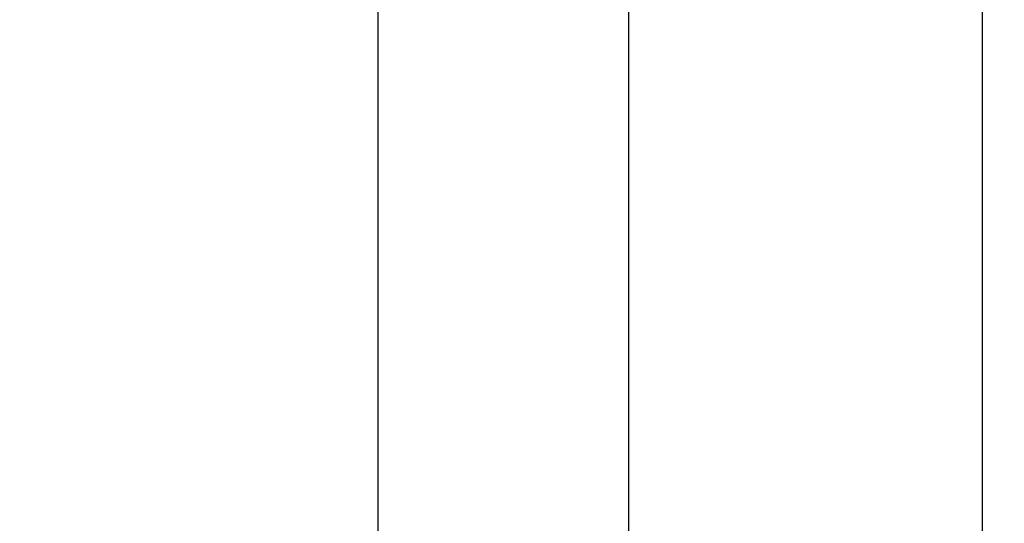
# Model space of a CAD drawing. Units: millimetres. Extents: x -2005 to 10124, y -2188 to 2391.
# Drawn here: x 5001 to 5068, y 2122 to 2157 of the extents above; entities that cross this region are included whole.
import ezdxf

# ---------------------------------------------------------------- set-up
doc = ezdxf.new("R2010")
doc.units = ezdxf.units.MM
doc.linetypes.add('VERDECKT2', pattern=[4.7624999999999975, 3.174999999999999, -1.587499999999999])
for name, color, linetype in [('dimension-Bemassung', 5, 'Continuous'), ('hiddenline-hinterliegendelinie', 6, 'VERDECKT2'), ('outline-Körperkante', 7, 'Continuous')]:
    doc.layers.add(name, color=color, linetype=linetype)
doc.styles.add('Text_5', font='arial.ttf', dxfattribs={"height": 5})
doc.dimstyles.new('Details', dxfattribs={"dimtxt": 5, "dimasz": 6, "dimexe": 1.25, "dimexo": 0.625, "dimgap": 2, "dimtad": 1, "dimdec": 1, "dimtxsty": 'Text_5', "dimcen": 2.5, "dimadec": 0, "dimazin": 0, "dimtfac": 1, "dimtdec": 1, "dimtmove": 0, "dimatfit": 3, "dimfxl": 1, "dimarcsym": 0})

# ---------------------------------------------------------------- blocks, each defined once
blk = doc.blocks.new('*D45')
at = {"layer": 'Defpoints', "color": 0, "transparency": 16777216}
for p in [(5064.019499818787, 2181.807183802901, -50), (4976.785329127682, 2159.304243802901), (5002.513709818786, 2159.304243802901, -50)]:
    blk.add_point(p, dxfattribs=at)
at = {"layer": 'dimension-Bemassung', "color": 0, "lineweight": -2, "transparency": 16777216}
for p, q in [((4988.876759027604, 2181.807183802901), (4975.53532912768, 2181.807183802901)), ((5063.394499818786, 2181.807183802901), (4991.557639354971, 2181.807183802901)), ((4976.785329127682, 2175.807183802901), (4976.785329127682, 2165.304243802901)), ((5001.888709818786, 2159.304243802901), (4975.53532912768, 2159.304243802901)), ((4976.785329127682, 2159.304243802901), (4976.785329127682, 2122.650082820636))]:
    blk.add_line(p, q, dxfattribs=at)
at = {"layer": 'dimension-Bemassung', "color": 0, "transparency": 16777216}
for points in [[(4975.785329127682, 2175.807183802901), (4977.78532912768, 2175.807183802901), (4976.785329127682, 2181.807183802901)], [(4975.785329127682, 2165.304243802901), (4977.78532912768, 2165.304243802901), (4976.785329127682, 2159.304243802901)]]:
    blk.add_solid(points, dxfattribs=at)
at = {"layer": 'dimension-Bemassung', "color": 0, "transparency": 16777216, "insert": (4971.780554229998, 2137.977163311769), "char_height": 5, "attachment_point": 5, "rotation": 90, "style": 'Text_5'}
blk.add_mtext('22,5±7,5', dxfattribs=at)
blk = doc.blocks.new('*D48')
at = {"layer": 'Defpoints', "color": 0, "transparency": 16777216}
for p in [(5042.513709818786, 2159.304243802901, -50), (5109.513710140761, 2122.057183802901, -75), (5109.513710140761, 2088.861085416047)]:
    blk.add_point(p, dxfattribs=at)
at = {"layer": 'dimension-Bemassung', "color": 0, "lineweight": -2, "transparency": 16777216}
for p, q in [((5042.513709818786, 2158.679243802901), (5042.513709818786, 2087.611085416047)), ((5109.513710140761, 2121.432183802901), (5109.513710140761, 2087.611085416047)), ((5048.513709818786, 2088.861085416047), (5103.513710140762, 2088.861085416047))]:
    blk.add_line(p, q, dxfattribs=at)
at = {"layer": 'dimension-Bemassung', "color": 0, "transparency": 16777216}
for points in [[(5048.513709818786, 2089.861085416047), (5048.513709818786, 2087.861085416047), (5042.513709818786, 2088.861085416047)], [(5103.513710140762, 2089.861085416047), (5103.513710140762, 2087.861085416047), (5109.513710140761, 2088.861085416047)]]:
    blk.add_solid(points, dxfattribs=at)
at = {"layer": 'dimension-Bemassung', "color": 0, "transparency": 16777216, "insert": (5081.88174728692, 2093.413950354655), "char_height": 5, "attachment_point": 5, "style": 'Text_5'}
blk.add_mtext('67', dxfattribs=at)
blk = doc.blocks.new('*D53')
at = {"layer": 'Defpoints', "color": 0, "transparency": 16777216}
for p in [(5002.513709818788, 2159.304243802902, -50), (4989.994162064492, 64.30472871913618), (5012.403332389332, 64.30472871913618, -25)]:
    blk.add_point(p, dxfattribs=at)
at = {"layer": 'dimension-Bemassung', "color": 0, "lineweight": -2, "transparency": 16777216}
for p, q in [((5001.888709818788, 2159.304243802902), (4988.744162064491, 2159.304243802902)), ((4989.994162064491, 2153.304243802902), (4989.994162064492, 70.30472871913618)), ((5011.778332389332, 64.30472871913618), (4988.744162064492, 64.30472871913618))]:
    blk.add_line(p, q, dxfattribs=at)
at = {"layer": 'dimension-Bemassung', "color": 0, "transparency": 16777216}
for points in [[(4988.994162064491, 2153.304243802902), (4990.994162064491, 2153.304243802902), (4989.994162064491, 2159.304243802902)], [(4988.994162064492, 70.30472871913618), (4990.994162064492, 70.30472871913618), (4989.994162064492, 64.30472871913618)]]:
    blk.add_solid(points, dxfattribs=at)
at = {"layer": 'dimension-Bemassung', "color": 0, "transparency": 16777216, "insert": (4985.494162064491, 2108.808132834735), "char_height": 5, "attachment_point": 5, "rotation": 90, "style": 'Text_5'}
blk.add_mtext('LH', dxfattribs=at)
blk = doc.blocks.new('*D54')
at = {"layer": 'Defpoints', "color": 0, "transparency": 16777216}
for p in [(4947.558551802886, 2266.304243802901), (5042.513709818786, 2266.304243802901), (5012.40333238933, 64.30472871913615, -25)]:
    blk.add_point(p, dxfattribs=at)
at = {"layer": 'dimension-Bemassung', "color": 0, "lineweight": -2, "transparency": 16777216}
for p, q in [((5041.888709818786, 2266.304243802901), (4946.308551802887, 2266.304243802901)), ((4947.558551802885, 70.30472871913618), (4947.558551802886, 2260.304243802901)), ((5011.778332389329, 64.30472871913615), (4946.308551802886, 64.30472871913618))]:
    blk.add_line(p, q, dxfattribs=at)
at = {"layer": 'dimension-Bemassung', "color": 0, "transparency": 16777216}
for points in [[(4946.558551802887, 2260.304243802901), (4948.558551802887, 2260.304243802901), (4947.558551802886, 2266.304243802901)], [(4946.558551802886, 70.30472871913618), (4948.558551802886, 70.30472871913618), (4947.558551802885, 64.30472871913618)]]:
    blk.add_solid(points, dxfattribs=at)
at = {"layer": 'dimension-Bemassung', "color": 0, "transparency": 16777216, "insert": (4943.058551802885, 2107.421160121052), "char_height": 5, "attachment_point": 5, "rotation": 90, "style": 'Text_5'}
blk.add_mtext('EH', dxfattribs=at)
blk = doc.blocks.new('SR_WD2201_LR32_THERM_EB_OF_Sturz')
at = {"layer": 'hiddenline-hinterliegendelinie'}
blk.add_line((123.492571748036, 2243.300999957832, 25), (123.5991068093644, 150.0015224133158, -25), dxfattribs=at)
at = {"layer": 'outline-Körperkante'}
for p, q in [((106.492571690221, 2245.001146341081, 25), (106.492571690221, 150.0015223804307, 25)), ((147.492571690221, 2243.301008337592, 25), (147.492571690221, 150.0015223804307, 25))]:
    blk.add_line(p, q, dxfattribs=at)

msp = doc.modelspace()

# ---------------------------------------------------------------- block references
msp.add_blockref('SR_WD2201_LR32_THERM_EB_OF_Sturz', (4919.021138070751, -85.69679366129458, 50))

# ---------------------------------------------------------------- dimensions: what is measured, and where the dimension line sits
at = {"layer": 'dimension-Bemassung'}
for base, p1, p2, text, picture, middle in [((4947.558551802886, 2266.304243802901, 75), (5012.40333238933, 64.30472871913615, 50), (5042.513709818786, 2266.304243802901, 75), 'EH', '*D54', (4947.558551802885, 2107.421160121052, 75)), ((4989.994162064492, 64.30472871913618, 75), (5002.513709818786, 2159.304243802901, 25), (5012.40333238933, 64.30472871913615, 50), 'LH', '*D53', (4989.994162064491, 2108.808132834735, 75))]:
    dim = msp.add_linear_dim(base=base, p1=p1, p2=p2, angle=90, text=text, dimstyle='Details', dxfattribs=at)
    dim.commit()
    dim.dimension.update_dxf_attribs({"geometry": picture, "text_midpoint": middle, "dimtype": 160})
dim = msp.add_linear_dim(base=(4976.785329127682, 2159.304243802901, 75), p1=(5064.019499818787, 2181.807183802901, 25), p2=(5002.513709818786, 2159.304243802901, 25), angle=90, dimstyle='Details', override={"dimgap": 2, "dimtol": 1, "dimlim": 0, "dimtp": 7.5, "dimtm": 7.5}, dxfattribs=at)
dim.commit()
dim.dimension.update_dxf_attribs({"geometry": '*D45', "text_midpoint": (4971.780554229998, 2137.977163311769, 75)})
dim = msp.add_linear_dim(base=(5109.513710140761, 2088.861085416047, 75), p1=(5042.513709818786, 2159.304243802901, 25), p2=(5109.513710140761, 2122.057183802901), dimstyle='Details', dxfattribs=at)
dim.commit()
dim.dimension.update_dxf_attribs({"geometry": '*D48', "text_midpoint": (5081.88174728692, 2088.861085416047, 75), "dimtype": 160})

doc.saveas('drawing.dxf')
